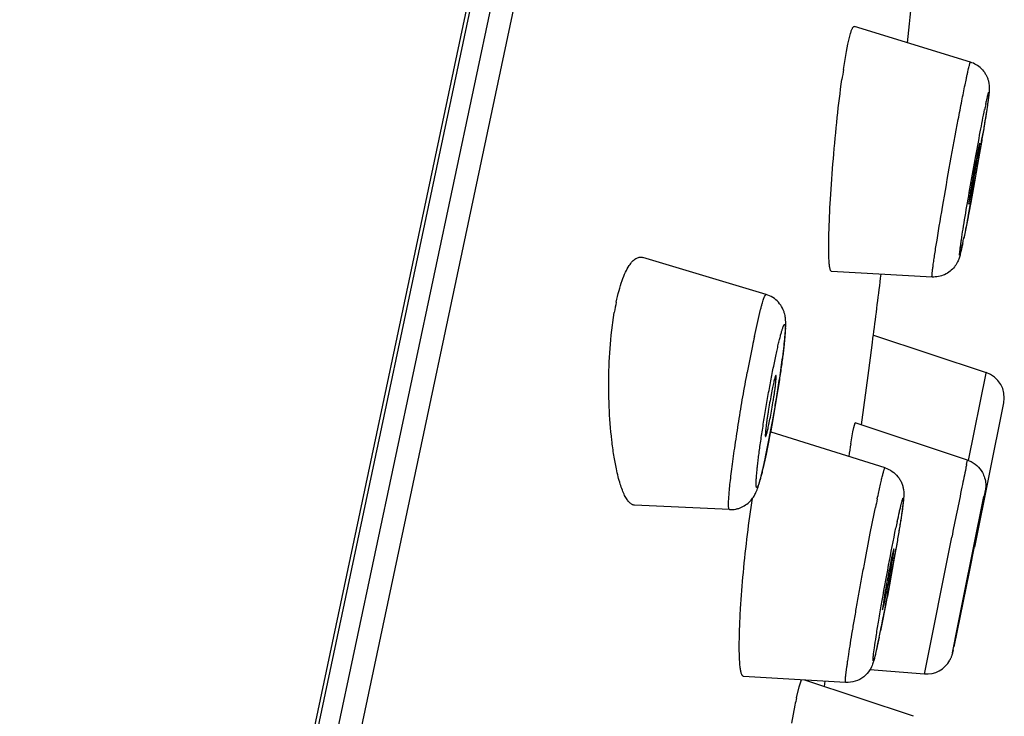
# Model space of a CAD drawing. Units: millimetres. Extents: x 72 to 8980, y -1552 to 626.
# Drawn here: x 8235 to 8246, y 231 to 239 of the extents above; entities that cross this region are included whole.
import ezdxf

# ---------------------------------------------------------------- set-up
doc = ezdxf.new("R2010")
doc.units = ezdxf.units.MM
doc.header["$MEASUREMENT"] = 0

msp = doc.modelspace()

# ---------------------------------------------------------------- linework, layer by layer
at = {"color": 7, "linetype": 'Continuous'}
for p, q in [((8234.278, 210.668), (8244.305, 257.99)), ((8242.65, 250.382), (8234.233, 210.677)), ((8224.604, 163.931), (8242.318, 247.527)), ((8224.885, 164.026), (8242.546, 247.374)), ((8245.966, 238.531), (8244.654, 238.936)), ((8244.579, 238.734), (8244.609, 238.857)), ((8244.529, 238.451), (8244.562, 238.651)), ((8244.562, 238.651), (8244.579, 238.734)), ((8246.07, 237.615), (8246.057, 237.563)), ((8245.947, 236.925), (8245.96, 236.977)), ((8245.938, 236.784), (8245.889, 236.536)), ((8245.864, 236.416), (8245.851, 236.363)), ((8243.655, 235.903), (8242.259, 236.322)), ((8245.532, 236.101), (8244.395, 236.163)), ((8241.903, 235.442), (8241.937, 235.7)), ((8243.522, 235.429), (8243.592, 235.733)), ((8244.853, 235.329), (8244.867, 235.437)), ((8244.867, 235.437), (8244.868, 235.445)), ((8244.868, 235.445), (8246.143, 235.021)), ((8244.807, 234.986), (8244.853, 235.329)), ((8244.741, 234.487), (8244.807, 234.986)), ((8245.942, 234.025), (8246.142, 235.015)), ((8246.142, 235.015), (8246.143, 235.021)), ((8246.014, 233.045), (8246.343, 234.677)), ((8243.649, 234.067), (8243.733, 234.506)), ((8244.646, 234.398), (8244.662, 234.452)), ((8245.933, 234.029), (8244.662, 234.452)), ((8244.733, 234.429), (8244.741, 234.487)), ((8243.704, 234.347), (8243.71, 234.346)), ((8245, 233.941), (8243.71, 234.346)), ((8244.613, 234.214), (8244.637, 234.35)), ((8244.637, 234.35), (8244.646, 234.398)), ((8245.922, 233.98), (8245.933, 234.029)), ((8246.133, 233.683), (8245.95, 232.765)), ((8246.124, 233.635), (8246.091, 233.469)), ((8246.13, 233.668), (8246.124, 233.635)), ((8246.132, 233.679), (8246.13, 233.668)), ((8246.133, 233.684), (8246.132, 233.679)), ((8246.134, 233.69), (8246.133, 233.684)), ((8243.24, 233.47), (8242.167, 233.52)), ((8245.996, 233.02), (8246.118, 233.616)), ((8246.091, 233.469), (8246.067, 233.347)), ((8245.444, 231.609), (8245.754, 233.157)), ((8246.017, 233.11), (8246.014, 233.096)), ((8245.099, 233.024), (8245.074, 232.925)), ((8246.004, 233.051), (8245.878, 232.423)), ((8245.894, 232.513), (8245.996, 233.02)), ((8245.95, 232.765), (8245.777, 231.917)), ((8245.822, 232.155), (8245.894, 232.513)), ((8244.972, 232.335), (8244.998, 232.435)), ((8245.878, 232.423), (8245.881, 232.437)), ((8245.762, 231.849), (8245.822, 232.155)), ((8244.933, 232.025), (8244.884, 231.808)), ((8245.763, 231.852), (8245.762, 231.848)), ((8245.765, 231.862), (8245.763, 231.852)), ((8245.77, 231.883), (8245.765, 231.862)), ((8245.444, 231.609), (8244.828, 231.657)), ((8244.553, 231.514), (8243.399, 231.583)), ((8244.028, 231.466), (8244.054, 231.545)), ((8245.32, 231.131), (8244.092, 231.541)), ((8244.315, 231.467), (8244.324, 231.527)), ((8243.999, 231.34), (8244.028, 231.466)), ((8243.944, 231.055), (8243.982, 231.256))]:
    msp.add_line(p, q, dxfattribs=at)
for points in [[(8245.933, 234.029), (8245.95, 234.022), (8245.973, 234.012), (8245.996, 233.999), (8246.017, 233.985), (8246.037, 233.968), (8246.056, 233.951)], [(8246.056, 233.951), (8246.073, 233.931), (8246.088, 233.911), (8246.1, 233.891), (8246.108, 233.875), (8246.115, 233.861), (8246.121, 233.846), (8246.126, 233.828), (8246.131, 233.809), (8246.135, 233.792), (8246.137, 233.776), (8246.138, 233.761), (8246.138, 233.748), (8246.138, 233.734), (8246.138, 233.721), (8246.137, 233.71), (8246.136, 233.703), (8246.135, 233.698), (8246.134, 233.693), (8246.134, 233.69)], [(8245.762, 231.848), (8245.761, 231.844), (8245.761, 231.842), (8245.76, 231.84), (8245.76, 231.837), (8245.759, 231.834), (8245.758, 231.83), (8245.756, 231.826), (8245.755, 231.82), (8245.752, 231.813), (8245.749, 231.805), (8245.746, 231.797), (8245.744, 231.79)], [(8245.744, 231.79), (8245.741, 231.784), (8245.737, 231.776), (8245.732, 231.766)]]:
    msp.add_lwpolyline(points, dxfattribs=at)
for centre, radius, start, end in [((8115.601, 252.371), 130.367, 354.00296, 354.25862), ((8245.877, 238.244), 0.301, 45.6259, 72.8633), ((8254.009, 237.015), 9.588, 171.3914, 172.0893), ((8257.797, 235.836), 12.141, 168.0582, 168.4142), ((8255.146, 236.147), 9.207, 168.0582, 168.4142), ((8210.163, 243.726), 36.441, 350.1455, 350.5149), ((8203.707, 244.817), 42.988, 349.3451, 349.7939), ((8214.175, 242.858), 32.339, 349.1746, 349.3268), ((8236.871, 238.393), 9.207, 348.0582, 348.4142), ((8241.958, 237.294), 4.003, 347.3365, 347.5362), ((8240.072, 237.707), 5.933, 347.5678, 348.0462), ((8084.997, 255.908), 161.176, 352.70589, 352.95225), ((8244.94, 235.189), 3.046, 168.1064, 170.3415), ((8256.874, 232.603), 13.648, 168.0493, 168.5084), ((8261.828, 231.61), 18.701, 168.5494, 169.4863), ((8229.867, 237.065), 14.1, 351.4003, 351.8902), ((8246.048, 234.736), 0.3, 348.6067, 71.6073), ((8227.147, 237.48), 16.851, 350.6702, 351.3886), ((8225.938, 237.677), 18.076, 350.426, 350.6737), ((8225.854, 237.691), 18.161, 350.168, 350.4263), ((8226.129, 237.644), 17.882, 349.896, 350.1685), ((8261.533, 231.385), 17.155, 170.5098, 170.9918), ((8262.479, 230.477), 16.924, 168.0546, 168.1952), ((8316.83, 219.175), 72.437, 168.23921, 168.4125), ((8521.209, 177.323), 281.057, 168.42355, 168.54167), ((8258.681, 230.991), 12.835, 168.0546, 168.1952), ((8263.877, 229.575), 19.386, 168.0472, 168.335), ((8259.521, 230.289), 14.702, 168.0472, 168.335), ((8253.718, 231.469), 7.874, 168.0761, 168.4116), ((8214.368, 238.344), 31.211, 349.7823, 350.1811), ((8211.042, 238.938), 34.59, 349.6561, 349.7904), ((8210.614, 239.015), 35.026, 349.3746, 349.5194), ((8210.28, 239.077), 35.365, 349.5192, 349.6566), ((7990.276, 284.356), 260.827, 348.45144, 348.57035), ((8213.873, 238.402), 31.709, 348.8749, 349.3783), ((8222.94, 236.623), 22.469, 348.3636, 348.863), ((8230.55, 235.07), 14.702, 348.0472, 348.335), ((8178.649, 245.871), 68.563, 348.25496, 348.44636), ((8235.832, 233.938), 9.301, 347.4397, 347.9034), ((8233.212, 234.501), 11.98, 347.8977, 348.0372), ((8233.214, 234.543), 12.835, 348.0546, 348.1952), ((8245.468, 231.909), 0.3, 265.5834, 331.7029), ((8250.702, 229.925), 6.852, 168.0807, 168.793)]:
    msp.add_arc(centre, radius, start, end, dxfattribs=at)
for points, knots in [([(8244.609, 238.857), (8244.611, 238.863), (8244.615, 238.876), (8244.621, 238.893), (8244.627, 238.907), (8244.633, 238.918), (8244.638, 238.927), (8244.643, 238.933), (8244.648, 238.936), (8244.652, 238.936), (8244.654, 238.936)], [0, 0, 0, 0, 0.21727, 0.406679, 0.567941, 0.701333, 0.807765, 0.889126, 0.949791, 1, 1, 1, 1]), ([(8245.92, 238.348), (8245.923, 238.362), (8245.928, 238.388), (8245.937, 238.426), (8245.944, 238.457), (8245.95, 238.484), (8245.955, 238.504), (8245.959, 238.517), (8245.962, 238.525), (8245.963, 238.528), (8245.964, 238.531), (8245.966, 238.531), (8245.966, 238.531)], [0, 0, 0, 0, 0.228532, 0.429321, 0.601291, 0.743372, 0.854511, 0.933986, 0.961855, 0.981877, 0.994243, 1, 1, 1, 1]), ([(8246.088, 238.459), (8246.105, 238.442), (8246.128, 238.413), (8246.151, 238.37), (8246.164, 238.337), (8246.173, 238.304), (8246.177, 238.273), (8246.179, 238.248), (8246.179, 238.228), (8246.178, 238.212), (8246.177, 238.195), (8246.175, 238.173), (8246.171, 238.145), (8246.166, 238.101), (8246.156, 238.035), (8246.142, 237.944), (8246.125, 237.837), (8246.113, 237.761), (8246.106, 237.721)], [0, 0, 0, 0, 0.095188, 0.142813, 0.190041, 0.234967, 0.275335, 0.30919, 0.334736, 0.353734, 0.370041, 0.403012, 0.438913, 0.479493, 0.577707, 0.698567, 0.840314, 1, 1, 1, 1]), ([(8244.365, 236.592), (8244.368, 236.722), (8244.382, 237.004), (8244.414, 237.443), (8244.456, 237.894), (8244.492, 238.192), (8244.512, 238.335)], [0, 0, 0, 0, 0.223079, 0.484003, 0.753262, 1, 1, 1, 1]), ([(8245.579, 236.463), (8245.601, 236.606), (8245.653, 236.917), (8245.736, 237.39), (8245.81, 237.792), (8245.866, 238.085), (8245.892, 238.215), (8245.904, 238.274)], [0, 0, 0, 0, 0.236098, 0.513648, 0.784022, 0.901577, 1, 1, 1, 1]), ([(8246.138, 238.052), (8246.141, 238.066), (8246.147, 238.092), (8246.154, 238.123), (8246.158, 238.144), (8246.162, 238.157), (8246.164, 238.168), (8246.167, 238.176), (8246.169, 238.182), (8246.17, 238.186), (8246.171, 238.188), (8246.171, 238.19), (8246.172, 238.191), (8246.173, 238.191), (8246.173, 238.191), (8246.174, 238.191), (8246.174, 238.189), (8246.174, 238.185), (8246.174, 238.18), (8246.173, 238.172), (8246.173, 238.162), (8246.171, 238.145), (8246.168, 238.119), (8246.163, 238.082), (8246.156, 238.038), (8246.149, 237.987), (8246.136, 237.906), (8246.118, 237.792), (8246.092, 237.642), (8246.064, 237.478), (8246.034, 237.307), (8246.003, 237.135), (8245.973, 236.968), (8245.936, 236.771), (8245.909, 236.631), (8245.891, 236.544)], [0, 0, 0, 0, 0.023925, 0.043798, 0.05215, 0.059411, 0.065556, 0.070563, 0.074426, 0.07593, 0.077151, 0.078091, 0.078757, 0.079168, 0.079418, 0.079767, 0.080358, 0.082363, 0.085504, 0.089783, 0.09519, 0.101711, 0.118041, 0.138657, 0.163389, 0.191989, 0.224199, 0.298327, 0.383076, 0.475444, 0.572098, 0.669586, 0.76437, 0.853118, 1, 1, 1, 1]), ([(8245.906, 236.785), (8245.923, 236.89), (8245.96, 237.105), (8246.017, 237.425), (8246.073, 237.725), (8246.109, 237.913), (8246.126, 237.996)], [0, 0, 0, 0, 0.257138, 0.533447, 0.792438, 1, 1, 1, 1]), ([(8246.057, 237.563), (8246.052, 237.539), (8246.041, 237.482), (8246.023, 237.39), (8246.007, 237.303), (8245.994, 237.23), (8245.985, 237.176), (8245.976, 237.124), (8245.968, 237.077), (8245.961, 237.034), (8245.956, 237.002), (8245.953, 236.979), (8245.951, 236.965), (8245.949, 236.954), (8245.948, 236.944), (8245.947, 236.936), (8245.947, 236.931), (8245.946, 236.928), (8245.947, 236.926), (8245.947, 236.925), (8245.947, 236.925), (8245.947, 236.925)], [0, 0, 0, 0, 0.115019, 0.265693, 0.436021, 0.523212, 0.608741, 0.690336, 0.765918, 0.833528, 0.891304, 0.916065, 0.937874, 0.956578, 0.97203, 0.98412, 0.992804, 0.99586, 0.998058, 0.999409, 1, 1, 1, 1]), ([(8245.96, 236.977), (8245.965, 237.001), (8245.976, 237.057), (8245.994, 237.15), (8246.01, 237.236), (8246.023, 237.309), (8246.032, 237.363), (8246.041, 237.415), (8246.049, 237.463), (8246.056, 237.505), (8246.061, 237.537), (8246.064, 237.56), (8246.066, 237.574), (8246.068, 237.586), (8246.069, 237.596), (8246.07, 237.604), (8246.07, 237.609), (8246.071, 237.612), (8246.071, 237.614), (8246.07, 237.614), (8246.07, 237.615), (8246.07, 237.615)], [0, 0, 0, 0, 0.114765, 0.26508, 0.435038, 0.522073, 0.607483, 0.689006, 0.764574, 0.832237, 0.890138, 0.914987, 0.936902, 0.955732, 0.971329, 0.983581, 0.992442, 0.995592, 0.997886, 0.999333, 1, 1, 1, 1]), ([(8245.879, 236.488), (8245.876, 236.473), (8245.871, 236.452), (8245.865, 236.426), (8245.862, 236.409), (8245.858, 236.394), (8245.855, 236.381), (8245.852, 236.37), (8245.85, 236.362), (8245.848, 236.356), (8245.846, 236.352), (8245.846, 236.351), (8245.845, 236.349), (8245.845, 236.349), (8245.844, 236.349), (8245.843, 236.349), (8245.843, 236.35), (8245.843, 236.352), (8245.843, 236.354), (8245.843, 236.357), (8245.843, 236.36), (8245.843, 236.365), (8245.844, 236.374), (8245.845, 236.385), (8245.847, 236.399), (8245.849, 236.414), (8245.852, 236.439), (8245.857, 236.475), (8245.867, 236.546), (8245.883, 236.65), (8245.898, 236.738), (8245.906, 236.785)], [0, 0, 0, 0, 0.076694, 0.110009, 0.139849, 0.166125, 0.188748, 0.207629, 0.222703, 0.233967, 0.238176, 0.241446, 0.243794, 0.245271, 0.246112, 0.247155, 0.24898, 0.251708, 0.25537, 0.259982, 0.265545, 0.272057, 0.287909, 0.307498, 0.330774, 0.357689, 0.388192, 0.459731, 0.544672, 0.751214, 1, 1, 1, 1]), ([(8244.395, 236.163), (8244.391, 236.164), (8244.385, 236.171), (8244.381, 236.181), (8244.378, 236.194), (8244.374, 236.21), (8244.372, 236.229), (8244.369, 236.252), (8244.366, 236.288), (8244.364, 236.342), (8244.362, 236.447), (8244.364, 236.532), (8244.365, 236.592)], [0, 0, 0, 0, 0.026977, 0.04967, 0.079581, 0.11693, 0.161774, 0.214103, 0.273873, 0.415261, 0.584523, 1, 1, 1, 1]), ([(8245.532, 236.101), (8245.531, 236.101), (8245.531, 236.104), (8245.53, 236.108), (8245.531, 236.116), (8245.531, 236.126), (8245.532, 236.14), (8245.534, 236.156), (8245.536, 236.175), (8245.54, 236.206), (8245.546, 236.251), (8245.555, 236.313), (8245.566, 236.385), (8245.574, 236.436), (8245.579, 236.463)], [0, 0, 0, 0, 0.004998, 0.01741, 0.037892, 0.066486, 0.10312, 0.147696, 0.200112, 0.260262, 0.403316, 0.575542, 0.775072, 1, 1, 1, 1]), ([(8242.107, 236.231), (8242.118, 236.248), (8242.14, 236.278), (8242.178, 236.311), (8242.213, 236.325), (8242.24, 236.326), (8242.253, 236.324), (8242.259, 236.322)], [0, 0, 0, 0, 0.321966, 0.582351, 0.798142, 0.898707, 1, 1, 1, 1]), ([(8245.851, 236.363), (8245.847, 236.346), (8245.841, 236.323), (8245.83, 236.293), (8245.819, 236.27), (8245.805, 236.243), (8245.779, 236.206), (8245.736, 236.163), (8245.674, 236.125), (8245.605, 236.103), (8245.556, 236.1), (8245.532, 236.101)], [0, 0, 0, 0, 0.116642, 0.158588, 0.214668, 0.284303, 0.360308, 0.51811, 0.677977, 0.838765, 1, 1, 1, 1]), ([(8241.96, 235.816), (8241.969, 235.86), (8241.989, 235.943), (8242.023, 236.056), (8242.061, 236.152), (8242.091, 236.207), (8242.107, 236.231)], [0, 0, 0, 0, 0.303948, 0.574295, 0.806842, 1, 1, 1, 1]), ([(8243.592, 235.733), (8243.595, 235.746), (8243.602, 235.771), (8243.612, 235.806), (8243.621, 235.836), (8243.63, 235.86), (8243.636, 235.877), (8243.641, 235.888), (8243.645, 235.894), (8243.648, 235.898), (8243.65, 235.901), (8243.653, 235.903), (8243.655, 235.903), (8243.655, 235.903)], [0, 0, 0, 0, 0.224886, 0.422394, 0.591577, 0.731534, 0.841467, 0.88505, 0.921137, 0.949921, 0.971799, 0.987699, 1, 1, 1, 1]), ([(8243.874, 235.507), (8243.876, 235.533), (8243.877, 235.573), (8243.875, 235.622), (8243.871, 235.654), (8243.865, 235.683), (8243.855, 235.715), (8243.835, 235.762), (8243.797, 235.818), (8243.733, 235.872), (8243.682, 235.895), (8243.655, 235.903)], [0, 0, 0, 0, 0.159872, 0.244257, 0.295221, 0.355663, 0.424607, 0.500612, 0.663431, 0.830856, 1, 1, 1, 1]), ([(8243.763, 235.206), (8243.768, 235.228), (8243.778, 235.272), (8243.792, 235.335), (8243.805, 235.391), (8243.818, 235.44), (8243.829, 235.481), (8243.838, 235.51), (8243.844, 235.529), (8243.849, 235.541), (8243.852, 235.55), (8243.856, 235.557), (8243.859, 235.561), (8243.861, 235.563), (8243.862, 235.564), (8243.864, 235.565), (8243.866, 235.565), (8243.868, 235.562), (8243.869, 235.558), (8243.87, 235.551), (8243.871, 235.543), (8243.872, 235.532), (8243.872, 235.519), (8243.872, 235.504), (8243.871, 235.487), (8243.869, 235.46), (8243.866, 235.422), (8243.862, 235.371), (8243.855, 235.312), (8243.848, 235.247), (8243.839, 235.176), (8243.824, 235.072), (8243.804, 234.933), (8243.776, 234.759), (8243.746, 234.58), (8243.715, 234.404), (8243.683, 234.237), (8243.661, 234.13), (8243.65, 234.079)], [0, 0, 0, 0, 0.037348, 0.071586, 0.102328, 0.129193, 0.151898, 0.170285, 0.177814, 0.184214, 0.189474, 0.193601, 0.196627, 0.197753, 0.198651, 0.199372, 0.200012, 0.201534, 0.203926, 0.20739, 0.211979, 0.217702, 0.224554, 0.232526, 0.241604, 0.251773, 0.275314, 0.302914, 0.334298, 0.369185, 0.407257, 0.44813, 0.536697, 0.631521, 0.728927, 0.825263, 0.916893, 1, 1, 1, 1]), ([(8241.961, 233.931), (8241.95, 233.982), (8241.931, 234.089), (8241.899, 234.323), (8241.876, 234.643), (8241.873, 235.039), (8241.889, 235.309), (8241.903, 235.442)], [0, 0, 0, 0, 0.102351, 0.215647, 0.466899, 0.735403, 1, 1, 1, 1]), ([(8243.825, 235.076), (8243.837, 235.158), (8243.852, 235.273), (8243.868, 235.417), (8243.873, 235.479), (8243.874, 235.507)], [0, 0, 0, 0, 0.572409, 0.805207, 1, 1, 1, 1]), ([(8243.65, 234.079), (8243.646, 234.056), (8243.636, 234.012), (8243.622, 233.949), (8243.609, 233.893), (8243.596, 233.845), (8243.585, 233.803), (8243.576, 233.774), (8243.57, 233.755), (8243.565, 233.744), (8243.561, 233.735), (8243.558, 233.728), (8243.555, 233.723), (8243.553, 233.721), (8243.552, 233.72), (8243.55, 233.719), (8243.548, 233.72), (8243.546, 233.722), (8243.545, 233.726), (8243.543, 233.733), (8243.543, 233.741), (8243.542, 233.752), (8243.542, 233.765), (8243.542, 233.78), (8243.543, 233.797), (8243.544, 233.824), (8243.547, 233.862), (8243.552, 233.914), (8243.559, 233.972), (8243.566, 234.037), (8243.575, 234.108), (8243.589, 234.212), (8243.61, 234.352), (8243.637, 234.525), (8243.667, 234.704), (8243.699, 234.88), (8243.731, 235.047), (8243.753, 235.155), (8243.763, 235.206)], [0, 0, 0, 0, 0.037348, 0.071586, 0.102328, 0.129193, 0.151898, 0.170285, 0.177814, 0.184214, 0.189474, 0.193601, 0.196627, 0.197753, 0.198651, 0.199372, 0.200012, 0.201534, 0.203926, 0.20739, 0.211979, 0.217702, 0.224554, 0.232526, 0.241604, 0.251773, 0.275314, 0.302914, 0.334298, 0.369185, 0.407257, 0.44813, 0.536697, 0.631521, 0.728927, 0.825263, 0.916893, 1, 1, 1, 1]), ([(8243.24, 233.47), (8243.238, 233.47), (8243.236, 233.472), (8243.235, 233.475), (8243.233, 233.48), (8243.231, 233.49), (8243.23, 233.504), (8243.23, 233.522), (8243.23, 233.545), (8243.231, 233.57), (8243.233, 233.612), (8243.238, 233.673), (8243.246, 233.757), (8243.257, 233.852), (8243.271, 233.959), (8243.286, 234.075), (8243.311, 234.246), (8243.345, 234.47), (8243.391, 234.745), (8243.424, 234.93), (8243.441, 235.022)], [0, 0, 0, 0, 0.002587, 0.004495, 0.006947, 0.013617, 0.022734, 0.034329, 0.048402, 0.064919, 0.08382, 0.128529, 0.182003, 0.243539, 0.31231, 0.387445, 0.467911, 0.640498, 0.821162, 1, 1, 1, 1]), ([(8243.686, 234.431), (8243.692, 234.459), (8243.703, 234.517), (8243.72, 234.607), (8243.733, 234.685), (8243.743, 234.747), (8243.749, 234.791), (8243.755, 234.832), (8243.76, 234.87), (8243.764, 234.903), (8243.766, 234.931), (8243.768, 234.954), (8243.769, 234.969), (8243.769, 234.979), (8243.768, 234.983), (8243.767, 234.986), (8243.767, 234.988), (8243.766, 234.988)], [0, 0, 0, 0, 0.149518, 0.316607, 0.487777, 0.570918, 0.65037, 0.724647, 0.79227, 0.851924, 0.902583, 0.943259, 0.973116, 0.983884, 0.991867, 0.997121, 1, 1, 1, 1]), ([(8243.766, 234.988), (8243.765, 234.988), (8243.763, 234.986), (8243.762, 234.983), (8243.759, 234.977), (8243.756, 234.967), (8243.751, 234.952), (8243.746, 234.933), (8243.741, 234.909), (8243.734, 234.882), (8243.73, 234.863), (8243.728, 234.853)], [0, 0, 0, 0, 0.021198, 0.042558, 0.071772, 0.153956, 0.267578, 0.411728, 0.583871, 0.780977, 1, 1, 1, 1]), ([(8243.728, 234.853), (8243.722, 234.826), (8243.711, 234.767), (8243.694, 234.676), (8243.681, 234.598), (8243.671, 234.535), (8243.664, 234.491), (8243.659, 234.45), (8243.654, 234.412), (8243.65, 234.379), (8243.647, 234.351), (8243.646, 234.329), (8243.645, 234.312), (8243.646, 234.303), (8243.646, 234.298), (8243.648, 234.297), (8243.648, 234.297)], [0, 0, 0, 0, 0.150399, 0.318487, 0.49055, 0.574031, 0.65372, 0.728105, 0.795684, 0.855138, 0.905432, 0.94556, 0.974706, 0.992598, 0.997412, 1, 1, 1, 1]), ([(8243.648, 234.297), (8243.648, 234.297), (8243.65, 234.297), (8243.652, 234.3), (8243.654, 234.307), (8243.658, 234.318), (8243.663, 234.333), (8243.668, 234.353), (8243.673, 234.376), (8243.68, 234.402), (8243.684, 234.421), (8243.686, 234.431)], [0, 0, 0, 0, 0.008968, 0.024088, 0.076738, 0.160225, 0.274271, 0.417937, 0.588721, 0.783717, 1, 1, 1, 1]), ([(8243.24, 233.47), (8243.263, 233.469), (8243.299, 233.471), (8243.345, 233.483), (8243.388, 233.5), (8243.437, 233.529), (8243.485, 233.572), (8243.517, 233.617), (8243.538, 233.658), (8243.553, 233.693), (8243.564, 233.724), (8243.574, 233.756), (8243.587, 233.804), (8243.605, 233.873), (8243.627, 233.965), (8243.641, 234.032), (8243.649, 234.067)], [0, 0, 0, 0, 0.088364, 0.132639, 0.177001, 0.264465, 0.345582, 0.415326, 0.472621, 0.517483, 0.556974, 0.598249, 0.643091, 0.744676, 0.863837, 1, 1, 1, 1]), ([(8242.167, 233.52), (8242.163, 233.52), (8242.152, 233.522), (8242.132, 233.53), (8242.106, 233.55), (8242.079, 233.586), (8242.052, 233.633), (8242.027, 233.692), (8242.003, 233.762), (8241.98, 233.843), (8241.967, 233.901), (8241.961, 233.931)], [0, 0, 0, 0, 0.030918, 0.063449, 0.137767, 0.229619, 0.34188, 0.475494, 0.630233, 0.805408, 1, 1, 1, 1]), ([(8244.912, 233.59), (8244.917, 233.617), (8244.928, 233.667), (8244.944, 233.737), (8244.957, 233.798), (8244.97, 233.848), (8244.979, 233.884), (8244.985, 233.906), (8244.989, 233.919), (8244.992, 233.929), (8244.995, 233.935), (8244.997, 233.938), (8244.998, 233.94), (8244.999, 233.941), (8245, 233.941)], [0, 0, 0, 0, 0.224142, 0.423563, 0.595969, 0.739123, 0.851595, 0.896091, 0.932645, 0.961189, 0.981688, 0.988952, 0.994294, 1, 1, 1, 1]), ([(8245, 233.941), (8245.028, 233.932), (8245.083, 233.906), (8245.138, 233.855), (8245.171, 233.806), (8245.19, 233.767), (8245.203, 233.728), (8245.209, 233.691), (8245.212, 233.661), (8245.213, 233.637), (8245.211, 233.618), (8245.21, 233.595), (8245.207, 233.566), (8245.202, 233.527), (8245.197, 233.483), (8245.187, 233.412), (8245.171, 233.31), (8245.148, 233.172), (8245.131, 233.073), (8245.122, 233.021)], [0, 0, 0, 0, 0.087249, 0.174318, 0.217751, 0.260405, 0.301502, 0.338896, 0.369075, 0.391142, 0.408673, 0.425028, 0.458486, 0.496114, 0.539428, 0.588877, 0.705776, 0.844244, 1, 1, 1, 1]), ([(8243.352, 231.999), (8243.353, 232.054), (8243.356, 232.171), (8243.369, 232.424), (8243.396, 232.765), (8243.441, 233.182), (8243.48, 233.461), (8243.501, 233.597)], [0, 0, 0, 0, 0.102844, 0.217871, 0.473508, 0.742822, 1, 1, 1, 1]), ([(8245.138, 233.334), (8245.146, 233.371), (8245.157, 233.423), (8245.172, 233.487), (8245.181, 233.525), (8245.188, 233.552), (8245.193, 233.569), (8245.196, 233.579), (8245.199, 233.587), (8245.201, 233.593), (8245.202, 233.596), (8245.203, 233.598), (8245.204, 233.599), (8245.204, 233.6), (8245.205, 233.6), (8245.206, 233.6), (8245.206, 233.599), (8245.207, 233.598), (8245.207, 233.596), (8245.207, 233.592), (8245.207, 233.587), (8245.207, 233.578), (8245.206, 233.568), (8245.205, 233.555), (8245.203, 233.541), (8245.201, 233.525), (8245.198, 233.499), (8245.193, 233.463), (8245.186, 233.414), (8245.178, 233.359), (8245.168, 233.297), (8245.153, 233.205), (8245.132, 233.078), (8245.104, 232.917), (8245.074, 232.747), (8245.042, 232.575), (8245.001, 232.358), (8244.97, 232.199), (8244.949, 232.098)], [0, 0, 0, 0, 0.062614, 0.088374, 0.110022, 0.127339, 0.134341, 0.140222, 0.144972, 0.148583, 0.149962, 0.15106, 0.151883, 0.152452, 0.152824, 0.153175, 0.153701, 0.154474, 0.155517, 0.156838, 0.160326, 0.164952, 0.170719, 0.177615, 0.185621, 0.194717, 0.204881, 0.22833, 0.255789, 0.287, 0.321665, 0.359487, 0.443246, 0.535247, 0.632211, 0.730614, 0.827002, 1, 1, 1, 1]), ([(8244.553, 231.514), (8244.553, 231.514), (8244.552, 231.515), (8244.551, 231.519), (8244.551, 231.528), (8244.551, 231.543), (8244.553, 231.564), (8244.556, 231.591), (8244.559, 231.623), (8244.564, 231.661), (8244.57, 231.704), (8244.577, 231.752), (8244.588, 231.826), (8244.604, 231.929), (8244.626, 232.064), (8244.651, 232.211), (8244.678, 232.37), (8244.708, 232.535), (8244.738, 232.704), (8244.78, 232.927), (8244.83, 233.191), (8244.872, 233.398), (8244.892, 233.495)], [0, 0, 0, 0, 0.000658, 0.001874, 0.006425, 0.013924, 0.024388, 0.037772, 0.053996, 0.07298, 0.094642, 0.118891, 0.145596, 0.205801, 0.274096, 0.349132, 0.42941, 0.513367, 0.599307, 0.685521, 0.852172, 1, 1, 1, 1]), ([(8244.957, 232.382), (8244.984, 232.536), (8245.037, 232.829), (8245.094, 233.122), (8245.123, 233.262)], [0, 0, 0, 0, 0.522497, 1, 1, 1, 1]), ([(8244.998, 232.435), (8245.003, 232.462), (8245.015, 232.52), (8245.033, 232.612), (8245.048, 232.694), (8245.06, 232.761), (8245.068, 232.809), (8245.076, 232.854), (8245.083, 232.895), (8245.089, 232.932), (8245.093, 232.959), (8245.096, 232.978), (8245.097, 232.99), (8245.098, 233), (8245.099, 233.008), (8245.1, 233.015), (8245.1, 233.02), (8245.1, 233.023), (8245.1, 233.024), (8245.099, 233.024), (8245.099, 233.024)], [0, 0, 0, 0, 0.137641, 0.299347, 0.470566, 0.555254, 0.636942, 0.713847, 0.784235, 0.846664, 0.899798, 0.922466, 0.94237, 0.959435, 0.973586, 0.984752, 0.992865, 0.997883, 0.999262, 1, 1, 1, 1]), ([(8245.074, 232.925), (8245.069, 232.898), (8245.057, 232.839), (8245.039, 232.747), (8245.023, 232.664), (8245.011, 232.598), (8245.003, 232.55), (8244.995, 232.505), (8244.989, 232.463), (8244.983, 232.427), (8244.979, 232.4), (8244.976, 232.381), (8244.975, 232.369), (8244.973, 232.359), (8244.972, 232.351), (8244.972, 232.344), (8244.972, 232.339), (8244.972, 232.337), (8244.972, 232.335), (8244.972, 232.335)], [0, 0, 0, 0, 0.138064, 0.300285, 0.471993, 0.556876, 0.638708, 0.715691, 0.78608, 0.848427, 0.901386, 0.92393, 0.943689, 0.960587, 0.97455, 0.985505, 0.993386, 0.998154, 1, 1, 1, 1]), ([(8244.868, 231.814), (8244.871, 231.844), (8244.881, 231.917), (8244.9, 232.045), (8244.926, 232.204), (8244.946, 232.32), (8244.957, 232.382)], [0, 0, 0, 0, 0.159151, 0.386955, 0.671955, 1, 1, 1, 1]), ([(8243.399, 231.583), (8243.396, 231.583), (8243.392, 231.585), (8243.386, 231.591), (8243.381, 231.6), (8243.376, 231.612), (8243.371, 231.628), (8243.367, 231.647), (8243.364, 231.669), (8243.359, 231.704), (8243.355, 231.756), (8243.352, 231.827), (8243.351, 231.91), (8243.351, 231.968), (8243.352, 231.999)], [0, 0, 0, 0, 0.015265, 0.033861, 0.058014, 0.088758, 0.126527, 0.171465, 0.223596, 0.282887, 0.422653, 0.589849, 0.782879, 1, 1, 1, 1]), ([(8244.91, 231.915), (8244.905, 231.895), (8244.897, 231.859), (8244.885, 231.808), (8244.873, 231.763), (8244.857, 231.713), (8244.826, 231.646), (8244.762, 231.573), (8244.665, 231.521), (8244.59, 231.511), (8244.553, 231.514)], [0, 0, 0, 0, 0.102775, 0.189584, 0.26316, 0.33578, 0.455689, 0.631121, 0.814984, 1, 1, 1, 1]), ([(8244.884, 231.808), (8244.883, 231.805), (8244.881, 231.797), (8244.878, 231.787), (8244.875, 231.778), (8244.873, 231.771), (8244.871, 231.766), (8244.869, 231.763), (8244.868, 231.761), (8244.868, 231.76), (8244.867, 231.759), (8244.866, 231.759), (8244.865, 231.761), (8244.865, 231.764), (8244.865, 231.768), (8244.865, 231.774), (8244.865, 231.782), (8244.866, 231.795), (8244.867, 231.806), (8244.868, 231.814)], [0, 0, 0, 0, 0.112967, 0.211232, 0.294661, 0.363139, 0.416584, 0.455013, 0.468714, 0.478912, 0.485982, 0.491043, 0.504361, 0.530596, 0.571413, 0.62716, 0.697941, 0.783779, 1, 1, 1, 1])]:
    msp.add_open_spline(points, degree=3, knots=knots, dxfattribs=at)

doc.saveas('drawing.dxf')
